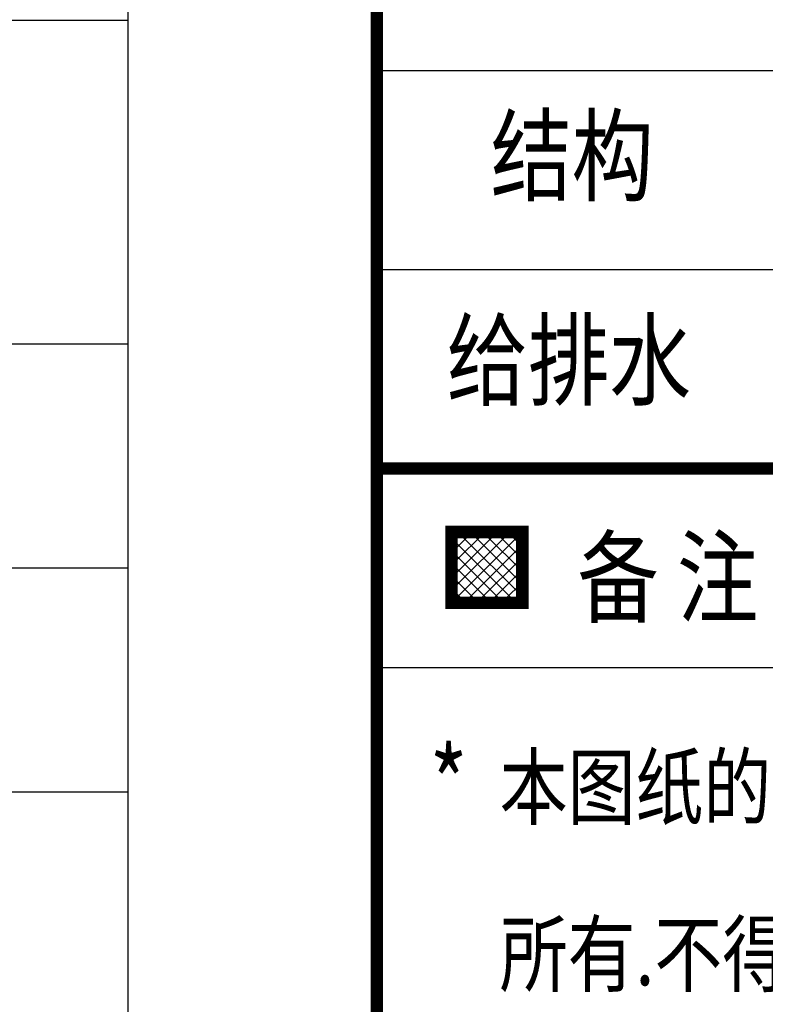
# Model space of a CAD drawing. Extents: x 341856 to 772688, y -86350 to 273982.
# Drawn here: x 660188 to 663184, y 132321 to 136278 of the extents above; entities that cross this region are included whole.
import ezdxf
from ezdxf.enums import TextEntityAlignment as Align

# ---------------------------------------------------------------- set-up
doc = ezdxf.new("R2010")
doc.units = 0
doc.header["$LTSCALE"] = 1000
doc.header["$MEASUREMENT"] = 0
doc.layers.add('A-X-ALL', color=13, linetype='Continuous', plot=False)
doc.layers.add('建-图框', color=4, linetype='Continuous')
doc.styles.add('-宋体', font='txt', dxfattribs={"width": 0.8})

# ---------------------------------------------------------------- blocks, each defined once
blk = doc.blocks.new('*X18')
at = {"color": 0}
for p, q in [((36474.8, -27942.6), (36666.1, -27751.3)), ((36474.8, -27907.3), (36630.8, -27751.3)), ((36474.8, -27871.9), (36595.4, -27751.3)), ((36474.8, -27836.6), (36560.1, -27751.3)), ((36474.8, -27801.2), (36524.7, -27751.3)), ((36474.8, -27765.9), (36489.4, -27751.3)), ((36674.8, -27942), (36484.1, -27751.3)), ((36674.8, -27906.7), (36519.4, -27751.3)), ((36674.8, -27871.3), (36554.8, -27751.3)), ((36674.8, -27835.9), (36590.1, -27751.3)), ((36674.8, -27800.6), (36625.5, -27751.3)), ((36674.8, -27765.2), (36660.8, -27751.3)), ((36648.7, -27951.3), (36474.8, -27777.4)), ((36501.5, -27951.3), (36674.8, -27778)), ((36613.3, -27951.3), (36474.8, -27812.7)), ((36536.9, -27951.3), (36674.8, -27813.4)), ((36578, -27951.3), (36474.8, -27848.1)), ((36572.2, -27951.3), (36674.8, -27848.7)), ((36542.6, -27951.3), (36474.8, -27883.4)), ((36607.6, -27951.3), (36674.8, -27884.1)), ((36507.3, -27951.3), (36474.8, -27918.8)), ((36642.9, -27951.3), (36674.8, -27919.4))]:
    blk.add_line(p, q, dxfattribs=at)
blk = doc.blocks.new('tiqian')
at = {"layer": '建-图框'}
for p, q in [((220145.8, 45425.6), (227145.8, 45425.6)), ((220145.8, 44625.6), (227145.8, 44625.6)), ((220145.8, 43025.6), (227145.8, 43025.6))]:
    blk.add_line(p, q, dxfattribs=at)
at = {"layer": '建-图框', "const_width": 50}
for points in [[(220145.8, -8774.4), (220145.8, 48625.6)], [(220145.8, 43825.6), (227145.8, 43825.6)]]:
    blk.add_lwpolyline(points, dxfattribs=at)
at = {"layer": '建-图框', "const_width": 50, "elevation": 0}
blk.add_lwpolyline([(220445.9, 43570.4), (220445.9, 43286), (220730.3, 43286), (220730.3, 43570.4)], close=True, dxfattribs=at)
at = {"layer": '建-图框', "xscale": 1.421866666758433, "yscale": 1.421866666758433, "zscale": 1.421866666758433}
blk.add_blockref('*X18', (168595.9, 83029, 0), dxfattribs=at)
at = {"layer": '建-图框', "style": '-宋体', "width": 0.8}
for s, p in [('结构', (220930.3, 45043.2)), ('给排水', (220917.1, 44222.3))]:
    blk.add_text(s, height=300, dxfattribs=at).set_placement(p, align=Align.MIDDLE)
for s, height, p in [('备 注', 300, (220951.1, 43237.6, 0)), ('*', 300, (220357.6, 42406.5, -12708.8)), ('本图纸的版权,属吉林省广建工程设计咨询有限公司 ', 250, (220639.1, 42420.9)), ('所有.不得用于本工程以外范围.', 250, (220639.1, 41749.2))]:
    blk.add_text(s, height=height, dxfattribs=at).set_placement(p)

msp = doc.modelspace()

# ---------------------------------------------------------------- linework, layer by layer
at = {"layer": 'A-X-ALL'}
for p, q in [((660623.3, 139274.1, 0), (660623.3, 79874.1, 0)), ((660623.3, 136274.1, 0), (585523.3, 136274.1, 0)), ((660623.3, 134974.1, 0), (585523.3, 134974.1, 0)), ((660623.3, 134074.1, 0), (585523.3, 134074.1, 0)), ((660623.3, 133174.1, 0), (585523.3, 133174.1, 0))]:
    msp.add_line(p, q, dxfattribs=at)

# ---------------------------------------------------------------- block references
msp.add_blockref('tiqian', (441477.5, 90648.6, 0))

doc.saveas('drawing.dxf')
